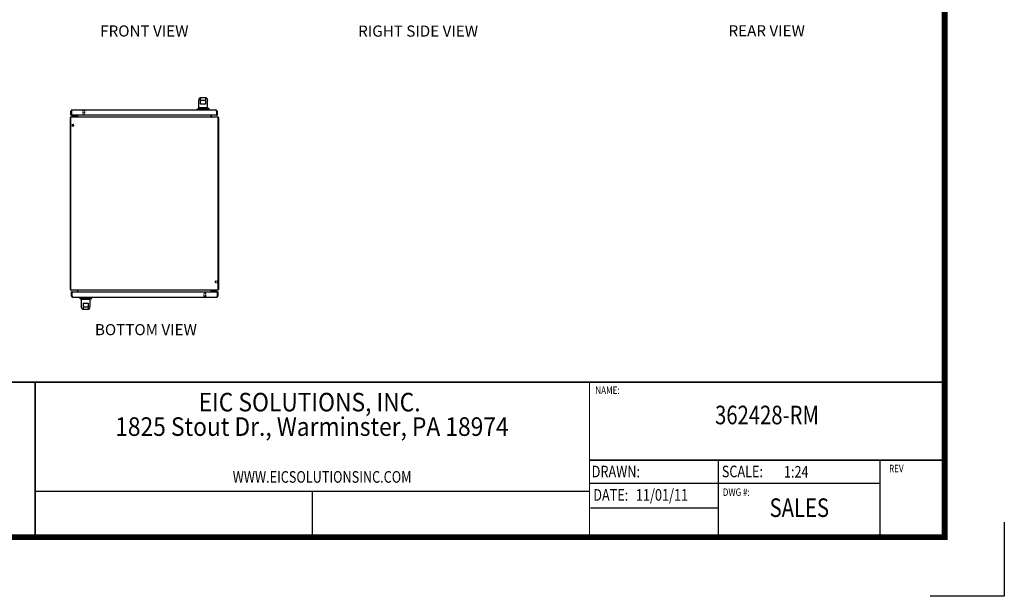
# Model space of a CAD drawing. Units: inches. Extents: x 602 to 866, y 177 to 381.
# Drawn here: x 707 to 866, y 177 to 271 of the extents above; entities that cross this region are included whole.
import ezdxf
from ezdxf.enums import TextEntityAlignment as Align

# ---------------------------------------------------------------- set-up
doc = ezdxf.new("R2010")
doc.units = ezdxf.units.IN
doc.header["$MEASUREMENT"] = 0
doc.linetypes.add('HIDDEN', pattern=[0.2, 0.1, -0.1])
for name, color, linetype in [('1', 2, 'Continuous'), ('2', 7, 'Continuous'), ('3', 7, 'Continuous'), ('BENT-SUB-6STUDS-TALLER', 7, 'Continuous'), ('DEFAULT_2', 8, 'HIDDEN'), ('FLOW', 7, 'Continuous'), ('TEXT', 7, 'Continuous')]:
    doc.layers.add(name, color=color, linetype=linetype)
doc.styles.add('3', font='ROMANS.shx', dxfattribs={"width": 0.8, "height": 2.4})
doc.styles.add('4', font='ROMANS.shx', dxfattribs={"width": 0.8, "height": 3})
doc.styles.add('564', font='ROMANS.shx', dxfattribs={"width": 0.8, "height": 1.875})
doc.styles.add('7', font='HB.SHX', dxfattribs={"width": 0.9, "height": 6})

msp = doc.modelspace()

# ---------------------------------------------------------------- linework, layer by layer
at = {"color": 7, "linetype": 'Continuous'}
for p, q in [((736.294, 257.439), (736.399, 257.839)), ((737.508, 257.879), (736.45, 257.879)), ((736.574, 256.881), (736.574, 257.817)), ((737.391, 256.879), (737.391, 257.817)), ((737.559, 257.84), (737.672, 257.43)), ((735.958, 255.992), (736.215, 256.249)), ((736.259, 256.267), (737.707, 256.267)), ((736.293, 257.431), (736.294, 257.439)), ((736.293, 256.314), (736.293, 257.431)), ((736.293, 256.314), (737.673, 256.314)), ((736.404, 256.267), (736.381, 256.314)), ((737.391, 256.879), (736.574, 256.879)), ((736.636, 257.522), (737.329, 257.522)), ((737.578, 256.314), (737.554, 256.267)), ((737.673, 257.422), (737.672, 257.43)), ((737.673, 256.314), (737.673, 257.422)), ((738.008, 255.992), (737.751, 256.249)), ((735.958, 255.906), (735.958, 255.992)), ((738.008, 255.992), (735.958, 255.992)), ((738.008, 255.906), (738.008, 255.992)), ((716.962, 225.71), (716.962, 225.624)), ((716.962, 225.624), (717.219, 225.367)), ((716.962, 225.624), (719.012, 225.624)), ((718.712, 225.349), (717.263, 225.349)), ((717.297, 225.302), (717.297, 224.194)), ((718.677, 225.302), (717.297, 225.302)), ((717.393, 225.302), (717.417, 225.349)), ((717.579, 224.737), (717.579, 223.799)), ((717.579, 224.737), (718.396, 224.737)), ((718.396, 224.735), (718.396, 223.799)), ((718.566, 225.349), (718.589, 225.302)), ((718.677, 225.302), (718.677, 224.185)), ((719.012, 225.624), (718.756, 225.367)), ((719.012, 225.71), (719.012, 225.624)), ((717.297, 224.194), (717.299, 224.186)), ((717.411, 223.775), (717.299, 224.186)), ((717.462, 223.737), (718.52, 223.737)), ((718.334, 224.094), (717.641, 224.094)), ((718.676, 224.177), (718.571, 223.776)), ((718.677, 224.185), (718.676, 224.177))]:
    msp.add_line(p, q, dxfattribs=at)
at = {"color": 1, "const_width": 0.96}
msp.add_lwpolyline([(856.766, 186.908), (856.766, 369.308), (611.979, 369.308), (611.979, 186.908)], close=True, dxfattribs=at)
at = {"color": 7, "linetype": 'Continuous'}
for points in [[(736.45, 257.879), (736.432, 257.876), (736.416, 257.867), (736.405, 257.853), (736.399, 257.839)], [(737.508, 257.879), (737.527, 257.876), (737.542, 257.867), (737.554, 257.853), (737.559, 257.84)], [(736.574, 257.469), (736.577, 257.485), (736.586, 257.5), (736.6, 257.512), (736.617, 257.519), (736.636, 257.522)], [(737.391, 257.469), (737.388, 257.485), (737.38, 257.5), (737.366, 257.512), (737.349, 257.519), (737.329, 257.522)], [(717.462, 223.737), (717.444, 223.74), (717.428, 223.749), (717.417, 223.763), (717.411, 223.775)], [(717.579, 224.147), (717.582, 224.131), (717.591, 224.116), (717.605, 224.104), (717.622, 224.097), (717.641, 224.094)], [(718.396, 224.147), (718.393, 224.131), (718.384, 224.116), (718.37, 224.104), (718.353, 224.097), (718.334, 224.094)], [(718.52, 223.737), (718.539, 223.74), (718.554, 223.749), (718.566, 223.763), (718.571, 223.776)]]:
    msp.add_lwpolyline(points, dxfattribs=at)
for points, const_width in [([(686.671, 186.908), (686.671, 211.964), (833.6, 211.964)], 0.24), ([(709.837, 186.908), (709.837, 211.964), (856.766, 211.964)], 0.24), ([(799.388, 186.908), (799.388, 211.964)], 0.15), ([(799.388, 199.351), (856.766, 199.351)], 0.24), ([(709.837, 194.331), (799.388, 194.331)], 0.24), ([(754.613, 194.331), (754.613, 186.908)], 0.24)]:
    msp.add_lwpolyline(points, dxfattribs=dict(const_width=const_width))
for centre, start, end in [((736.636, 257.817), 90, 180), ((737.329, 257.817), 0, 90), ((736.259, 256.205), 90, 135), ((737.707, 256.205), 45, 90), ((717.263, 225.411), 225, 270), ((718.712, 225.411), 270, 315), ((717.641, 223.799), 180, 270), ((718.334, 223.799), 270, 0)]:
    msp.add_arc(centre, 0.062, start, end, dxfattribs=at)
at = {"layer": '2'}
msp.add_lwpolyline([(866.416, 189.355), (866.416, 177.355), (854.416, 177.355)], dxfattribs=at)
at = {"layer": '3'}
for p, q in [((820.173, 199.351), (820.173, 186.908)), ((846.294, 199.351), (846.294, 186.908)), ((799.388, 195.662), (846.294, 195.662)), ((799.56, 191.629), (820.173, 191.629))]:
    msp.add_line(p, q, dxfattribs=at)
at = {"layer": 'BENT-SUB-6STUDS-TALLER', "color": 8, "linetype": 'HIDDEN'}
for p, q in [((715.606, 253.356), (715.606, 253.604)), ((715.606, 253.604), (716.053, 253.604)), ((715.606, 253.356), (716.053, 253.356)), ((739.364, 228.26), (738.917, 228.26)), ((739.364, 228.012), (738.917, 228.012)), ((739.364, 228.26), (739.364, 228.012))]:
    msp.add_line(p, q, dxfattribs=at)
at = {"layer": 'DEFAULT_2', "color": 8, "linetype": 'HIDDEN'}
for p, q in [((717.546, 255.828), (717.83, 255.828)), ((717.546, 255.785), (717.83, 255.785)), ((717.575, 255.328), (717.802, 255.328)), ((715.563, 253.338), (715.563, 253.622)), ((715.606, 253.338), (715.606, 253.622)), ((716.063, 253.366), (716.063, 253.594)), ((738.907, 228.25), (738.907, 228.022)), ((739.364, 228.278), (739.364, 227.994)), ((739.407, 228.278), (739.407, 227.994)), ((737.396, 226.288), (737.169, 226.288)), ((737.424, 225.831), (737.14, 225.831)), ((737.424, 225.788), (737.14, 225.788))]:
    msp.add_line(p, q, dxfattribs=at)
for centre, radius, start, end in [((717.546, 255.806), 0.0215, 90, 270), ((717.574, 255.338), 0.01, 180, 270), ((717.802, 255.338), 0.01, 270, 0), ((717.83, 255.806), 0.0215, 270, 90), ((715.585, 253.622), 0.0215, 360, 180), ((715.585, 253.338), 0.0215, 180, 0), ((716.053, 253.594), 0.01, 360, 90), ((716.053, 253.366), 0.01, 270, 0), ((738.917, 228.25), 0.01, 90, 180), ((738.917, 228.022), 0.01, 180, 270), ((739.386, 228.278), 0.0215, 360, 180), ((739.386, 227.994), 0.0215, 180, 0), ((737.168, 226.278), 0.01, 90, 180), ((737.396, 226.278), 0.01, 0, 90), ((737.14, 225.809), 0.0215, 90, 270), ((737.424, 225.809), 0.0215, 270, 90)]:
    msp.add_arc(centre, radius, start, end, dxfattribs=at)
at = {"layer": 'FLOW', "color": 7, "linetype": 'Continuous'}
for p, q in [((715.485, 254.65), (715.485, 226.966)), ((715.548, 254.689), (715.548, 226.927)), ((715.61, 255.078), (715.61, 255.75)), ((715.61, 255.75), (715.688, 255.75)), ((715.688, 255.078), (715.61, 255.078)), ((716.651, 254.769), (715.628, 254.769)), ((715.643, 254.808), (716.657, 254.808)), ((715.688, 255.75), (715.688, 255.093)), ((715.688, 255.093), (715.688, 255.078)), ((715.689, 255.757), (715.69, 255.757)), ((739.142, 255.078), (715.703, 255.078)), ((739.079, 255.906), (715.766, 255.906)), ((715.777, 255.078), (715.777, 255.033)), ((715.816, 254.99), (715.795, 255.004)), ((715.935, 254.99), (715.955, 255.004)), ((715.955, 255.004), (715.94, 254.996)), ((715.965, 254.838), (716.135, 254.948)), ((715.965, 254.808), (715.965, 254.838)), ((715.973, 255.078), (715.973, 255.033)), ((716.135, 254.948), (716.435, 254.948)), ((716.365, 254.973), (716.225, 254.973)), ((716.495, 255.008), (716.495, 255.078)), ((716.635, 255.078), (716.635, 254.868)), ((716.657, 254.888), (716.657, 255.078)), ((716.657, 254.772), (716.657, 254.808)), ((716.673, 254.778), (716.657, 254.796)), ((716.687, 254.808), (716.687, 254.788)), ((716.687, 254.808), (738.283, 254.808)), ((716.735, 254.828), (716.735, 255.078)), ((738.235, 255.078), (738.235, 254.828)), ((738.283, 254.808), (738.283, 254.788)), ((738.298, 254.778), (738.313, 254.796)), ((738.313, 254.888), (738.313, 255.078)), ((738.313, 254.808), (739.327, 254.808)), ((738.313, 254.772), (738.313, 254.808)), ((739.342, 254.769), (738.32, 254.769)), ((738.329, 254.818), (738.326, 254.815)), ((739.235, 255.75), (739.157, 255.75)), ((739.157, 255.75), (739.157, 255.093)), ((739.157, 255.078), (739.157, 255.093)), ((739.157, 255.078), (739.235, 255.078)), ((739.235, 255.75), (739.235, 255.078)), ((739.422, 226.927), (739.422, 254.689)), ((739.485, 254.65), (739.485, 226.966)), ((715.628, 226.847), (716.651, 226.847)), ((716.657, 226.808), (715.643, 226.808)), ((715.813, 226.538), (715.735, 226.538)), ((715.735, 225.866), (715.735, 226.538)), ((715.813, 226.538), (715.813, 226.523)), ((715.813, 225.866), (715.813, 226.523)), ((715.828, 226.538), (739.267, 226.538)), ((716.641, 226.798), (716.644, 226.801)), ((716.657, 226.844), (716.657, 226.808)), ((716.673, 226.838), (716.657, 226.82)), ((716.657, 226.728), (716.657, 226.538)), ((716.687, 226.808), (716.687, 226.828)), ((738.283, 226.808), (716.687, 226.808)), ((716.735, 226.538), (716.735, 226.788)), ((738.235, 226.788), (738.235, 226.538)), ((738.283, 226.808), (738.283, 226.828)), ((738.298, 226.838), (738.313, 226.82)), ((738.313, 226.844), (738.313, 226.808)), ((739.327, 226.808), (738.313, 226.808)), ((738.313, 226.728), (738.313, 226.538)), ((738.32, 226.847), (739.342, 226.847)), ((738.335, 226.538), (738.335, 226.748)), ((738.475, 226.608), (738.475, 226.538)), ((738.835, 226.668), (738.535, 226.668)), ((738.605, 226.643), (738.745, 226.643)), ((739.005, 226.778), (738.835, 226.668)), ((738.997, 226.538), (738.997, 226.583)), ((739.005, 226.808), (739.005, 226.778)), ((739.036, 226.626), (739.015, 226.611)), ((739.015, 226.611), (739.03, 226.62)), ((739.155, 226.626), (739.175, 226.611)), ((739.193, 226.538), (739.193, 226.583)), ((739.282, 226.523), (739.282, 226.538)), ((739.282, 226.538), (739.36, 226.538)), ((739.282, 225.866), (739.282, 226.523)), ((739.36, 226.538), (739.36, 225.866)), ((715.735, 225.866), (715.813, 225.866)), ((715.891, 225.71), (739.204, 225.71)), ((739.282, 225.859), (739.28, 225.859)), ((739.36, 225.866), (739.282, 225.866))]:
    msp.add_line(p, q, dxfattribs=at)
at = {"layer": 'FLOW', "color": 7, "linetype": 'HIDDEN'}
for p, q in [((717.564, 255.785), (717.564, 255.338)), ((717.564, 255.785), (717.812, 255.785)), ((717.812, 255.785), (717.812, 255.338)), ((737.158, 225.831), (737.158, 226.278)), ((737.406, 225.831), (737.406, 226.278)), ((737.406, 225.831), (737.158, 225.831))]:
    msp.add_line(p, q, dxfattribs=at)
at = {"layer": 'FLOW', "color": 7, "linetype": 'Continuous'}
for points in [[(715.766, 255.906), (715.759, 255.904), (715.752, 255.9), (715.745, 255.892), (715.738, 255.881), (715.731, 255.868), (715.724, 255.852), (715.717, 255.834), (715.709, 255.815), (715.702, 255.794), (715.695, 255.772), (715.688, 255.75)], [(715.795, 255.004), (715.784, 255.015), (715.778, 255.027), (715.777, 255.033)], [(715.83, 254.989), (715.81, 254.996), (715.795, 255.004)], [(715.875, 254.975), (715.858, 254.976), (715.841, 254.979), (715.827, 254.984), (715.816, 254.99)], [(715.875, 254.984), (715.852, 254.985), (715.83, 254.989)], [(715.94, 254.996), (715.92, 254.989), (715.898, 254.985), (715.875, 254.984)], [(715.935, 254.99), (715.923, 254.984), (715.909, 254.979), (715.892, 254.976), (715.875, 254.975)], [(715.973, 255.033), (715.972, 255.027), (715.967, 255.015), (715.955, 255.004)], [(716.63, 254.828), (716.631, 254.828), (716.632, 254.827), (716.633, 254.826), (716.636, 254.824)], [(716.636, 254.824), (716.641, 254.818), (716.644, 254.815)], [(716.644, 254.815), (716.648, 254.812), (716.651, 254.81), (716.655, 254.808)], [(716.687, 254.788), (716.685, 254.786), (716.683, 254.784), (716.681, 254.782), (716.679, 254.781), (716.677, 254.78), (716.676, 254.779), (716.674, 254.779), (716.672, 254.778), (716.67, 254.778), (716.668, 254.777), (716.666, 254.776), (716.663, 254.775), (716.66, 254.774), (716.657, 254.772), (716.654, 254.771), (716.651, 254.769)], [(716.735, 254.828), (716.733, 254.828), (716.73, 254.827), (716.728, 254.827), (716.726, 254.825), (716.723, 254.823), (716.721, 254.821), (716.719, 254.819), (716.717, 254.816), (716.715, 254.813), (716.712, 254.811), (716.71, 254.809), (716.708, 254.808), (716.705, 254.808)], [(738.235, 254.828), (738.238, 254.828), (738.24, 254.827), (738.242, 254.827), (738.245, 254.825), (738.247, 254.823), (738.249, 254.821), (738.251, 254.819)], [(738.251, 254.819), (738.254, 254.816), (738.256, 254.813), (738.258, 254.811), (738.26, 254.809), (738.263, 254.808), (738.265, 254.808)], [(738.283, 254.788), (738.286, 254.786), (738.288, 254.784), (738.29, 254.782), (738.291, 254.781), (738.293, 254.78), (738.295, 254.779), (738.296, 254.779), (738.298, 254.778), (738.3, 254.778), (738.302, 254.777), (738.305, 254.776), (738.307, 254.775), (738.31, 254.774), (738.313, 254.772), (738.316, 254.771), (738.32, 254.769)], [(738.326, 254.815), (738.322, 254.812), (738.319, 254.81), (738.316, 254.808)], [(738.341, 254.828), (738.34, 254.828), (738.339, 254.827), (738.337, 254.826), (738.335, 254.824), (738.329, 254.818)], [(739.079, 255.906), (739.086, 255.904), (739.093, 255.9), (739.1, 255.892), (739.108, 255.881), (739.115, 255.868), (739.122, 255.852), (739.129, 255.834), (739.136, 255.815), (739.143, 255.794), (739.15, 255.772), (739.157, 255.75)], [(716.63, 226.788), (716.631, 226.788), (716.632, 226.789), (716.633, 226.79), (716.636, 226.792), (716.641, 226.798)], [(716.644, 226.801), (716.648, 226.804), (716.651, 226.806), (716.655, 226.807)], [(716.687, 226.828), (716.685, 226.83), (716.683, 226.832), (716.681, 226.834), (716.679, 226.835), (716.677, 226.836), (716.676, 226.837), (716.674, 226.837), (716.672, 226.838), (716.67, 226.838), (716.668, 226.839), (716.666, 226.84), (716.663, 226.841), (716.66, 226.842), (716.657, 226.843), (716.654, 226.845), (716.651, 226.847)], [(716.719, 226.797), (716.717, 226.8), (716.715, 226.803), (716.712, 226.805), (716.71, 226.807), (716.708, 226.808), (716.705, 226.808)], [(716.735, 226.788), (716.733, 226.788), (716.73, 226.788), (716.728, 226.789), (716.726, 226.791), (716.723, 226.793), (716.721, 226.795), (716.719, 226.797)], [(738.235, 226.788), (738.238, 226.788), (738.24, 226.788), (738.242, 226.789), (738.245, 226.791), (738.247, 226.793), (738.249, 226.795), (738.251, 226.797), (738.254, 226.8), (738.256, 226.803), (738.258, 226.805), (738.26, 226.807), (738.263, 226.808), (738.265, 226.808)], [(738.283, 226.828), (738.286, 226.83), (738.288, 226.832), (738.29, 226.834), (738.291, 226.835), (738.293, 226.836), (738.295, 226.837), (738.296, 226.837), (738.298, 226.838), (738.3, 226.838), (738.302, 226.839), (738.305, 226.84), (738.307, 226.841), (738.31, 226.842), (738.313, 226.843), (738.316, 226.845), (738.32, 226.847)], [(738.326, 226.801), (738.322, 226.804), (738.319, 226.806), (738.316, 226.807)], [(738.335, 226.792), (738.329, 226.798), (738.326, 226.801)], [(738.341, 226.788), (738.34, 226.788), (738.339, 226.789), (738.337, 226.79), (738.335, 226.792)], [(738.997, 226.583), (738.998, 226.589), (739.004, 226.601), (739.015, 226.611)], [(739.03, 226.62), (739.05, 226.627), (739.072, 226.631), (739.095, 226.632)], [(739.036, 226.626), (739.047, 226.632), (739.061, 226.637), (739.078, 226.64), (739.095, 226.641)], [(739.095, 226.641), (739.112, 226.64), (739.129, 226.637), (739.143, 226.632), (739.155, 226.626)], [(739.095, 226.632), (739.118, 226.631), (739.14, 226.627)], [(739.14, 226.627), (739.16, 226.62), (739.175, 226.611)], [(739.175, 226.611), (739.187, 226.601), (739.192, 226.589), (739.193, 226.583)], [(715.891, 225.71), (715.884, 225.712), (715.877, 225.716), (715.87, 225.724), (715.863, 225.735), (715.856, 225.748), (715.849, 225.764), (715.842, 225.782), (715.834, 225.801), (715.827, 225.822), (715.82, 225.844), (715.813, 225.866)], [(739.204, 225.71), (739.211, 225.712), (739.218, 225.716), (739.225, 225.724), (739.233, 225.735), (739.24, 225.748), (739.247, 225.764), (739.254, 225.782), (739.261, 225.801), (739.268, 225.822), (739.275, 225.844), (739.282, 225.866)]]:
    msp.add_lwpolyline(points, dxfattribs=at)
for centre, radius, start, end in [((715.643, 254.65), 0.158, 90, 180), ((715.628, 254.689), 0.08, 90, 180), ((715.766, 255.75), 0.156, 90, 180), ((715.766, 255.75), 0.078, 144.89234, 180), ((715.703, 255.093), 0.015, 180, 270), ((716.225, 254.883), 0.09, 90, 133.55098), ((716.365, 254.883), 0.09, 46.44902, 90), ((716.435, 255.008), 0.06, 270, 0), ((716.577, 254.888), 0.08, 276.84757, 0), ((716.575, 254.868), 0.06, 285, 0), ((716.577, 254.888), 0.158, 333.83539, 0), ((738.393, 254.888), 0.158, 180, 206.16461), ((738.393, 254.888), 0.08, 180, 263.15243), ((739.079, 255.75), 0.156, 0, 90), ((739.142, 255.093), 0.015, 270, 0), ((739.079, 255.75), 0.078, 0, 35.10766), ((739.327, 254.65), 0.158, 0, 90), ((739.342, 254.689), 0.08, 0, 90), ((715.643, 226.966), 0.158, 180, 270), ((715.628, 226.927), 0.08, 180, 270), ((715.828, 226.523), 0.015, 90, 180), ((716.577, 226.728), 0.08, 0, 83.15243), ((716.577, 226.728), 0.158, 0, 26.16461), ((738.393, 226.728), 0.158, 153.83539, 180), ((738.393, 226.728), 0.08, 96.84757, 180), ((738.395, 226.748), 0.06, 105, 180), ((738.535, 226.608), 0.06, 90, 180), ((738.605, 226.733), 0.09, 226.44902, 270), ((738.745, 226.733), 0.09, 270, 313.55098), ((739.267, 226.523), 0.015, 0, 90), ((739.327, 226.966), 0.158, 270, 0), ((739.342, 226.927), 0.08, 270, 0), ((715.891, 225.866), 0.156, 180, 270), ((715.891, 225.866), 0.078, 180, 215.10766), ((739.204, 225.866), 0.156, 270, 0), ((739.204, 225.866), 0.078, 324.89234, 0)]:
    msp.add_arc(centre, radius, start, end, dxfattribs=at)

# ---------------------------------------------------------------- texts
at = {"style": '7', "width": 0.9}
for s, p in [('EIC SOLUTIONS, INC.', (754.182, 207.229)), ('1825 Stout Dr., Warminster, PA 18974', (754.555, 203.276))]:
    msp.add_text(s, height=2.99995, dxfattribs=at).set_placement(p, align=Align.CENTER)
at = {"layer": '1', "style": '564', "width": 0.8}
msp.add_text('WWW.EICSOLUTIONSINC.COM', height=1.875, dxfattribs=at).set_placement((756.197, 195.708), align=Align.CENTER)
at = {"layer": '2', "width": 0.8}
for s, height, style, p in [('NAME:', 1.2, '3', (800.335, 210.057)), ('DRAWN:', 1.875, '564', (799.758, 196.574)), ('SCALE:', 1.875, '564', (820.778, 196.589)), ('1:24', 1.875, '564', (830.811, 196.535)), ('REV', 1.2, '3', (847.79, 197.413)), ('DATE:', 1.875, '564', (800.009, 192.8)), ('11/01/11', 1.875, '564', (806.903, 192.8)), ('DWG #:', 1.2, '3', (820.947, 193.583)), ('SALES', 3, '4', (828.498, 190.174))]:
    msp.add_text(s, height=height, dxfattribs=dict(at, style=style)).set_placement(p)
at = {"layer": '2', "style": '4', "width": 0.8}
msp.add_text('362428-RM', height=3, dxfattribs=at).set_placement((828.077, 205.152), align=Align.CENTER)
at = {"layer": 'TEXT', "char_height": 1.8, "width": 36, "attachment_point": 5}
for s, insert in [('FRONT VIEW', (727.485, 268.465)), ('RIGHT SIDE VIEW', (771.712, 268.448)), ('REAR VIEW', (828.028, 268.501)), ('BOTTOM VIEW', (727.736, 220.207))]:
    msp.add_mtext(s, dxfattribs=dict(at, insert=insert))

doc.saveas('drawing.dxf')
